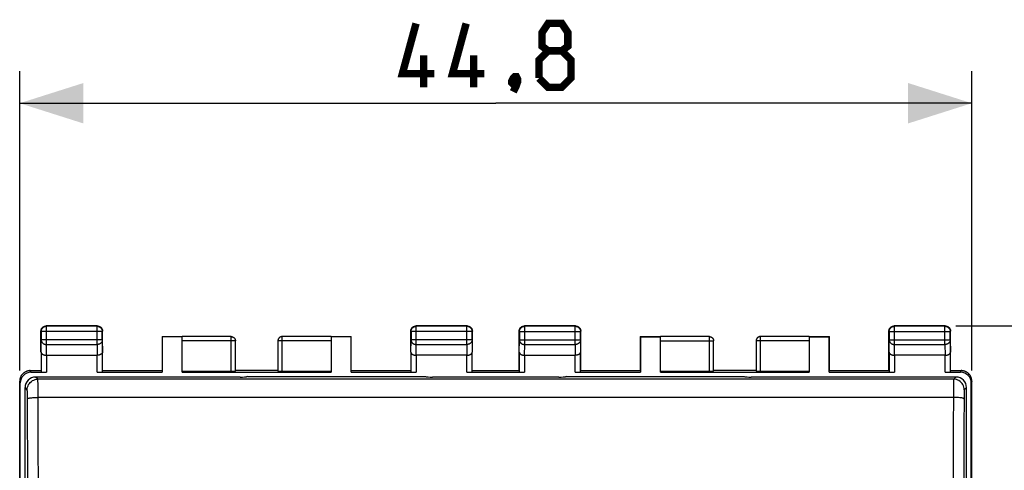
# Model space of a CAD drawing. Units: millimetres. Extents: x -71 to 82, y -24 to 49.
# Drawn here: x -22 to 24, y 18 to 39 of the extents above; entities that cross this region are included whole.
import ezdxf

# ---------------------------------------------------------------- set-up
doc = ezdxf.new("R2010")
doc.units = ezdxf.units.MM
doc.header["$LTSCALE"] = 30.734
doc.layers.get('0').update_dxf_attribs({"linetype": 'CONTINUOUS'})
doc.layers.add('DRAFT', color=7, linetype='CONTINUOUS')
doc.layers.add('RACCORDO', color=7, linetype='CONTINUOUS')
doc.styles.get("Standard").update_dxf_attribs({"font": 'txt', "width": 0.8})
doc.dimstyles.new('DIMSTYLE_1', dxfattribs={"dimtxt": 3, "dimasz": 3, "dimexe": 1.5, "dimexo": 0.5, "dimgap": 0.75, "dimtad": 1, "dimtxsty": 'STANDARD', "dimblk": '_FILLED', "dimblk1": '_FILLED', "dimblk2": '_FILLED', "dimcen": 0.09, "dimazin": 2, "dimtfac": 1, "dimtofl": 0, "dimtmove": 0, "dimatfit": 3, "dimldrblk": '_FILLED', "dimfxl": 1, "dimtolj": 1, "dimarcsym": 0})

# ---------------------------------------------------------------- blocks, each defined once
blk = doc.blocks.new('_FILLED')
at = {"color": 0, "linetype": 'BYBLOCK'}
blk.add_solid([(0, 0), (-1, 0.317), (-1, -0.317)], dxfattribs=at)
blk = doc.blocks.new('*D2')
at = {"color": 7, "linetype": 'CONTINUOUS'}
for p, q in [((-22.4, 22.4), (-22.4, 36.468)), ((22.4, 22.4), (22.4, 36.468)), ((-22.4, 34.968), (0, 34.968)), ((22.4, 34.968), (0, 34.968))]:
    blk.add_line(p, q, dxfattribs=at)
at = {"color": 7, "linetype": 'CONTINUOUS', "xscale": 3, "yscale": 3, "zscale": 3, "rotation": 180}
blk.add_blockref('_FILLED', (-22.4, 34.968), dxfattribs=at)
at = {"color": 7, "linetype": 'CONTINUOUS', "xscale": 3, "yscale": 3, "zscale": 3}
blk.add_blockref('_FILLED', (22.4, 34.968), dxfattribs=at)
at = {"color": 7, "linetype": 'CONTINUOUS', "insert": (0, 38.718), "char_height": 3, "width": 13.17857, "attachment_point": 2, "line_spacing_factor": 0.9}
blk.add_mtext('{\\ftxt;\\W0.0001;\\H0.0001;\\~}{\\ftxt;\\W2.9285714286;\\H3.0; }{\\ftxt;\\W0.0001;\\H0.0001;\\~}', dxfattribs=at)
blk = doc.blocks.new('*D3')
at = {"color": 7, "linetype": 'CONTINUOUS'}
for p, q in [((21.65, 24.5), (34.297, 24.5)), ((32.797, 24.5), (32.797, 0)), ((32.797, -24.5), (32.797, 0)), ((21.65, -24.5), (34.297, -24.5))]:
    blk.add_line(p, q, dxfattribs=at)
at = {"color": 7, "linetype": 'CONTINUOUS', "xscale": 3, "yscale": 3, "zscale": 3}
for p, rotation in [((32.797, 24.5), 90), ((32.797, -24.5), 270)]:
    blk.add_blockref('_FILLED', p, dxfattribs=dict(at, rotation=rotation))
at = {"color": 7, "linetype": 'CONTINUOUS', "insert": (29.047, 0), "char_height": 3, "width": 7.07143, "attachment_point": 2, "rotation": 90, "line_spacing_factor": 0.9}
blk.add_mtext('{\\ftxt;\\W0.0001;\\H0.0001;\\~}{\\ftxt;\\W1.5714285714;\\H3.0; }{\\ftxt;\\W0.0001;\\H0.0001;\\~}', dxfattribs=at)

msp = doc.modelspace()

# ---------------------------------------------------------------- linework, layer by layer
at = {"color": 7, "linetype": 'CONTINUOUS'}
for p, q in [((-21.4, 23.267), (-21.4, 24.25)), ((-21.388, 24.238), (-21.388, 23.844)), ((-18.75, 24.5), (-21.15, 24.5)), ((-18.762, 24.488), (-21.138, 24.488)), ((-18.512, 23.844), (-18.512, 24.238)), ((-18.5, 23.267), (-18.5, 24.25)), ((-4, 23.267), (-4, 24.25)), ((-3.988, 24.238), (-3.988, 23.844)), ((-1.35, 24.5), (-3.75, 24.5)), ((-1.362, 24.488), (-3.738, 24.488)), ((-1.112, 23.844), (-1.112, 24.238)), ((-1.1, 23.267), (-1.1, 24.25)), ((1.1, 22.4), (1.1, 24.25)), ((1.113, 24.237), (1.113, 23.844)), ((3.75, 24.5), (1.35, 24.5)), ((3.737, 24.487), (1.363, 24.487)), ((3.987, 23.844), (3.987, 24.237)), ((4, 22.4), (4, 24.25)), ((18.5, 22.4), (18.5, 24.25)), ((18.513, 24.237), (18.513, 23.844)), ((21.15, 24.5), (18.75, 24.5)), ((21.137, 24.487), (18.763, 24.487)), ((21.387, 23.844), (21.387, 24.237)), ((21.4, 22.4), (21.4, 24.25)), ((-15.7, 24), (-15.7, 22.4)), ((-15.7, 24), (-14.75, 24)), ((-15.692, 23.992), (-15.692, 22.321)), ((-14.75, 23.992), (-15.692, 23.992)), ((-12.45, 23.998), (-14.75, 23.998)), ((-14.75, 22.321), (-14.75, 23.992)), ((-12.25, 22.384), (-12.25, 23.798)), ((-10.25, 23.809), (-10.25, 23.798)), ((-10.25, 23.798), (-10.25, 22.384)), ((-7.75, 23.998), (-10.05, 23.998)), ((-7.75, 24), (-6.8, 24)), ((-7.75, 23.992), (-7.75, 22.321)), ((-6.808, 23.992), (-7.75, 23.992)), ((-6.808, 22.321), (-6.808, 23.992)), ((-6.8, 22.4), (-6.8, 24)), ((6.8, 24), (6.8, 22.4)), ((6.8, 24), (7.75, 24)), ((6.8, 24), (6.809, 23.991)), ((6.809, 23.991), (6.809, 22.321)), ((6.809, 23.991), (7.75, 23.991)), ((10.05, 23.998), (7.75, 23.998)), ((7.75, 22.321), (7.75, 23.991)), ((10.25, 22.384), (10.25, 23.798)), ((12.25, 23.809), (12.25, 23.798)), ((12.25, 23.798), (12.25, 22.384)), ((14.75, 23.998), (12.45, 23.998)), ((14.75, 24), (15.7, 24)), ((14.75, 23.991), (14.75, 22.321)), ((14.75, 23.991), (15.691, 23.991)), ((15.691, 23.991), (15.7, 24)), ((15.691, 22.321), (15.691, 23.991)), ((15.7, 22.4), (15.7, 24)), ((-21.393, 23.267), (-21.393, 22.334)), ((-18.507, 22.334), (-18.507, 23.267)), ((-3.993, 23.267), (-3.993, 22.334)), ((-1.107, 22.334), (-1.107, 23.267)), ((1.107, 23.267), (1.107, 22.334)), ((3.993, 22.334), (3.993, 23.267)), ((18.507, 23.267), (18.507, 22.334)), ((21.393, 22.334), (21.393, 23.267)), ((-21.143, 23.123), (-18.757, 23.123)), ((-1.357, 23.123), (-3.743, 23.123)), ((1.357, 23.123), (3.743, 23.123)), ((21.143, 23.123), (18.757, 23.123)), ((-21.9, 22.4), (-21.4, 22.4)), ((-21.873, 22.321), (-21.143, 22.321)), ((-18.757, 22.321), (-15.692, 22.321)), ((-18.5, 22.4), (-15.7, 22.4)), ((-14.75, 22.374), (-12.45, 22.374)), ((-14.75, 22.321), (-7.75, 22.321)), ((-10.25, 22.4), (-12.25, 22.4)), ((-10.05, 22.374), (-7.75, 22.374)), ((-6.808, 22.321), (-3.743, 22.321)), ((-6.8, 22.4), (-4, 22.4)), ((-1.357, 22.321), (1.357, 22.321)), ((-1.1, 22.4), (1.1, 22.4)), ((3.743, 22.321), (6.809, 22.321)), ((4, 22.4), (6.8, 22.4)), ((7.75, 22.374), (10.05, 22.374)), ((7.75, 22.321), (14.75, 22.321)), ((12.25, 22.4), (10.25, 22.4)), ((12.45, 22.374), (14.75, 22.374)), ((15.691, 22.321), (18.757, 22.321)), ((15.7, 22.4), (18.5, 22.4)), ((21.143, 22.321), (21.873, 22.321)), ((21.4, 22.4), (21.9, 22.4)), ((-22.4, -21.9), (-22.4, 21.9)), ((-22.373, 16.6), (-22.373, 21.821)), ((22.373, 16.6), (22.373, 21.821)), ((22.4, -21.9), (22.4, 21.9)), ((-22.15, -21.6), (-22.15, 21.6)), ((22.15, -21.6), (22.15, 21.6))]:
    msp.add_line(p, q, dxfattribs=at)
at = {"color": 250, "linetype": 'CONTINUOUS'}
for p, q in [((-21.388, 24.238), (-21.4, 24.25)), ((-18.512, 24.238), (-21.388, 24.238)), ((-21.138, 24.488), (-21.15, 24.5)), ((-21.138, 23.628), (-21.138, 24.488)), ((-18.762, 24.488), (-18.75, 24.5)), ((-18.762, 23.628), (-18.762, 24.488)), ((-18.512, 24.238), (-18.5, 24.25)), ((-3.988, 24.238), (-4, 24.25)), ((-1.112, 24.238), (-3.988, 24.238)), ((-3.738, 24.488), (-3.75, 24.5)), ((-3.738, 23.628), (-3.738, 24.488)), ((-1.362, 24.488), (-1.35, 24.5)), ((-1.362, 23.628), (-1.362, 24.488)), ((-1.112, 24.238), (-1.1, 24.25)), ((-1.112, 24.24), (-1.112, 24.238)), ((1.113, 24.237), (1.1, 24.25)), ((1.113, 24.237), (3.987, 24.237)), ((1.363, 24.487), (1.35, 24.5)), ((1.363, 23.628), (1.363, 24.487)), ((3.737, 24.487), (3.75, 24.5)), ((3.737, 23.628), (3.737, 24.487)), ((3.987, 24.237), (4, 24.25)), ((3.987, 24.238), (3.987, 24.237)), ((18.513, 24.237), (18.5, 24.25)), ((18.513, 24.237), (21.387, 24.237)), ((18.763, 24.487), (18.75, 24.5)), ((18.763, 23.628), (18.763, 24.487)), ((21.137, 24.487), (21.15, 24.5)), ((21.137, 23.628), (21.137, 24.487)), ((21.387, 24.237), (21.4, 24.25)), ((-21.393, 23.267), (-21.388, 23.844)), ((-18.512, 23.844), (-21.388, 23.844)), ((-18.512, 23.844), (-18.507, 23.267)), ((-12.25, 23.798), (-14.75, 23.798)), ((-12.45, 22.374), (-12.45, 23.998)), ((-7.75, 23.798), (-10.25, 23.798)), ((-10.05, 22.374), (-10.05, 23.998)), ((-3.993, 23.267), (-3.988, 23.844)), ((-1.112, 23.844), (-3.988, 23.844)), ((-1.112, 23.844), (-1.107, 23.267)), ((1.107, 23.267), (1.113, 23.844)), ((1.113, 23.844), (3.987, 23.844)), ((3.987, 23.844), (3.993, 23.267)), ((7.75, 23.798), (10.25, 23.798)), ((10.05, 22.374), (10.05, 23.998)), ((10.25, 23.8), (10.25, 23.798)), ((14.75, 23.798), (12.25, 23.798)), ((12.45, 22.374), (12.45, 23.998)), ((18.507, 23.267), (18.513, 23.844)), ((18.513, 23.844), (21.387, 23.844)), ((21.387, 23.844), (21.393, 23.267)), ((-21.143, 23.123), (-21.138, 23.628)), ((-21.138, 23.628), (-18.762, 23.628)), ((-18.762, 23.628), (-18.757, 23.123)), ((-3.743, 23.123), (-3.738, 23.628)), ((-3.738, 23.628), (-1.362, 23.628)), ((-1.362, 23.628), (-1.357, 23.123)), ((1.358, 23.123), (1.363, 23.628)), ((1.363, 23.628), (3.737, 23.628)), ((3.737, 23.628), (3.742, 23.123)), ((18.758, 23.123), (18.763, 23.628)), ((18.763, 23.628), (21.137, 23.628)), ((21.137, 23.628), (21.142, 23.123)), ((-21.143, 23.123), (-21.143, 22.321)), ((-18.757, 22.321), (-18.757, 23.123)), ((-3.743, 23.123), (-3.743, 22.321)), ((-1.357, 22.321), (-1.357, 23.123)), ((1.357, 23.123), (1.357, 22.321)), ((3.743, 22.321), (3.743, 23.123)), ((18.757, 23.123), (18.757, 22.321)), ((21.143, 22.321), (21.143, 23.123)), ((-21.873, 22.321), (-21.9, 22.4)), ((21.9, 22.4), (21.873, 22.321)), ((-22.373, 21.821), (-22.399, 21.9)), ((-21.546, 21.996), (-21.65, 22.1)), ((21.65, 22.1), (21.546, 21.996)), ((22.399, 21.9), (22.373, 21.821)), ((-22.046, 21.496), (-22.15, 21.6)), ((22.15, 21.6), (22.046, 21.496))]:
    msp.add_line(p, q, dxfattribs=at)
at = {"color": 7, "linetype": 'CONTINUOUS', "const_width": 0.35}
for points in [[(-2.893, 36.361), (-4.393, 36.361), (-3.75, 38.718)], [(-0.536, 36.361), (-2.036, 36.361), (-1.393, 38.718)], [(2.464, 37.432), (2.179, 37.647), (2.179, 38.29), (2.464, 38.718), (3.107, 38.718), (3.393, 38.29), (3.393, 37.647), (3.107, 37.432), (3.536, 37.004), (3.536, 36.147), (3.107, 35.718), (2.464, 35.718), (2.036, 36.147)], [(2.036, 36.147), (2.036, 37.004), (2.464, 37.432), (3.107, 37.432)], [(-3.393, 35.718), (-3.393, 37.218)], [(-1.036, 35.718), (-1.036, 37.218)], [(0.964, 36.218), (1.036, 36.075), (1.036, 36.004), (0.893, 35.861), (0.821, 35.861), (0.75, 35.932), (0.75, 36.004), (0.821, 36.147), (0.893, 36.218), (0.964, 36.218)], [(1.036, 36.004), (0.964, 35.79), (0.821, 35.504)]]:
    msp.add_lwpolyline(points, dxfattribs=at)
at = {"color": 7, "linetype": 'CONTINUOUS'}
for points in [[(-21.4, 24.25), (-21.4, 24.262), (-21.399, 24.274), (-21.397, 24.286), (-21.395, 24.297), (-21.393, 24.309)], [(-21.393, 24.309), (-21.39, 24.32), (-21.386, 24.332), (-21.382, 24.343), (-21.377, 24.354), (-21.372, 24.365), (-21.367, 24.375), (-21.36, 24.385), (-21.354, 24.395), (-21.347, 24.405)], [(-21.388, 24.238), (-21.388, 24.25), (-21.387, 24.262), (-21.386, 24.274), (-21.384, 24.286), (-21.381, 24.297), (-21.378, 24.309), (-21.374, 24.32), (-21.37, 24.331), (-21.366, 24.342), (-21.36, 24.353), (-21.355, 24.363), (-21.349, 24.373), (-21.342, 24.383), (-21.335, 24.393), (-21.327, 24.402), (-21.319, 24.411), (-21.311, 24.419), (-21.302, 24.427), (-21.293, 24.435), (-21.283, 24.442), (-21.273, 24.449), (-21.263, 24.455), (-21.253, 24.46), (-21.242, 24.466), (-21.231, 24.47), (-21.22, 24.474), (-21.209, 24.478), (-21.197, 24.481), (-21.185, 24.484), (-21.174, 24.486), (-21.164, 24.487)], [(-21.347, 24.405), (-21.339, 24.414), (-21.331, 24.423)], [(-21.331, 24.423), (-21.323, 24.431), (-21.314, 24.439), (-21.305, 24.447), (-21.295, 24.454), (-21.285, 24.46), (-21.275, 24.467), (-21.265, 24.472), (-21.254, 24.477), (-21.243, 24.482), (-21.232, 24.486), (-21.22, 24.49), (-21.209, 24.493), (-21.197, 24.495), (-21.186, 24.497), (-21.174, 24.499), (-21.162, 24.5), (-21.15, 24.5)], [(-18.762, 24.488), (-18.75, 24.488), (-18.738, 24.487), (-18.726, 24.486), (-18.714, 24.484), (-18.703, 24.481), (-18.691, 24.478), (-18.68, 24.474), (-18.669, 24.47), (-18.658, 24.466), (-18.647, 24.46), (-18.637, 24.455), (-18.627, 24.449), (-18.617, 24.442), (-18.607, 24.435), (-18.598, 24.427), (-18.589, 24.419), (-18.581, 24.411), (-18.573, 24.402), (-18.565, 24.393), (-18.558, 24.383), (-18.551, 24.373), (-18.545, 24.363), (-18.54, 24.353), (-18.534, 24.342), (-18.53, 24.331), (-18.526, 24.32), (-18.522, 24.309), (-18.519, 24.297), (-18.516, 24.286), (-18.514, 24.274), (-18.513, 24.262), (-18.512, 24.25), (-18.512, 24.238)], [(-18.75, 24.5), (-18.738, 24.5), (-18.726, 24.499), (-18.714, 24.497), (-18.703, 24.495), (-18.691, 24.493)], [(-18.691, 24.493), (-18.68, 24.49), (-18.668, 24.486), (-18.657, 24.482), (-18.646, 24.477), (-18.635, 24.472), (-18.625, 24.467), (-18.615, 24.46), (-18.605, 24.454), (-18.595, 24.447)], [(-18.595, 24.447), (-18.586, 24.439), (-18.577, 24.431), (-18.569, 24.423), (-18.561, 24.414), (-18.553, 24.405)], [(-18.553, 24.405), (-18.546, 24.395), (-18.54, 24.385), (-18.533, 24.375), (-18.528, 24.365), (-18.523, 24.354), (-18.518, 24.343), (-18.514, 24.332), (-18.51, 24.32), (-18.507, 24.309), (-18.505, 24.297), (-18.503, 24.286), (-18.501, 24.274), (-18.5, 24.262), (-18.5, 24.25)], [(-4, 24.25), (-4, 24.262), (-3.999, 24.274), (-3.997, 24.286), (-3.995, 24.297), (-3.993, 24.309)], [(-3.993, 24.309), (-3.99, 24.32), (-3.986, 24.332), (-3.982, 24.343), (-3.977, 24.354), (-3.972, 24.365), (-3.967, 24.375), (-3.96, 24.385), (-3.954, 24.395), (-3.947, 24.405)], [(-3.988, 24.238), (-3.988, 24.25), (-3.987, 24.262), (-3.986, 24.274), (-3.984, 24.286), (-3.981, 24.297), (-3.978, 24.309), (-3.974, 24.32), (-3.97, 24.331), (-3.966, 24.342), (-3.96, 24.353), (-3.955, 24.363), (-3.949, 24.373), (-3.942, 24.383), (-3.935, 24.393), (-3.927, 24.402), (-3.919, 24.411), (-3.911, 24.419), (-3.902, 24.427), (-3.893, 24.435), (-3.883, 24.442), (-3.873, 24.449), (-3.863, 24.455), (-3.853, 24.46), (-3.842, 24.466), (-3.831, 24.47), (-3.82, 24.474), (-3.809, 24.478), (-3.797, 24.481), (-3.785, 24.484), (-3.774, 24.486), (-3.764, 24.487)], [(-3.947, 24.405), (-3.939, 24.414), (-3.931, 24.423)], [(-3.931, 24.423), (-3.923, 24.431), (-3.914, 24.439), (-3.905, 24.447), (-3.895, 24.454), (-3.885, 24.46), (-3.875, 24.467), (-3.865, 24.472), (-3.854, 24.477), (-3.843, 24.482), (-3.832, 24.486), (-3.82, 24.49), (-3.809, 24.493), (-3.797, 24.495), (-3.786, 24.497), (-3.774, 24.499), (-3.762, 24.5), (-3.75, 24.5)], [(-1.35, 24.5), (-1.338, 24.5), (-1.326, 24.499), (-1.314, 24.497), (-1.303, 24.495), (-1.291, 24.493)], [(-1.336, 24.487), (-1.326, 24.486), (-1.315, 24.484), (-1.303, 24.481), (-1.291, 24.478)], [(-1.291, 24.493), (-1.28, 24.49), (-1.268, 24.486), (-1.257, 24.482), (-1.246, 24.477), (-1.235, 24.472), (-1.225, 24.467), (-1.215, 24.46), (-1.205, 24.454), (-1.195, 24.447), (-1.186, 24.439), (-1.177, 24.431), (-1.169, 24.423)], [(-1.291, 24.478), (-1.28, 24.474), (-1.269, 24.47), (-1.258, 24.466), (-1.247, 24.46), (-1.237, 24.455), (-1.227, 24.449), (-1.217, 24.442), (-1.207, 24.435), (-1.198, 24.427), (-1.189, 24.419), (-1.181, 24.411), (-1.173, 24.402), (-1.165, 24.393), (-1.158, 24.383), (-1.151, 24.373), (-1.145, 24.363), (-1.14, 24.353), (-1.134, 24.342), (-1.13, 24.331), (-1.126, 24.32), (-1.122, 24.309), (-1.119, 24.297), (-1.116, 24.286), (-1.114, 24.274), (-1.113, 24.262), (-1.112, 24.25), (-1.112, 24.24)], [(-1.169, 24.423), (-1.161, 24.414), (-1.153, 24.405)], [(-1.153, 24.405), (-1.146, 24.395), (-1.14, 24.385), (-1.133, 24.375), (-1.128, 24.365), (-1.123, 24.354), (-1.118, 24.343), (-1.114, 24.332), (-1.11, 24.32), (-1.107, 24.309), (-1.105, 24.297), (-1.103, 24.286), (-1.101, 24.274), (-1.1, 24.262), (-1.1, 24.25)], [(1.1, 24.25), (1.1, 24.262), (1.101, 24.274), (1.103, 24.286), (1.105, 24.297)], [(1.105, 24.297), (1.107, 24.309), (1.11, 24.32), (1.114, 24.332), (1.118, 24.343), (1.123, 24.354), (1.128, 24.365), (1.133, 24.375), (1.14, 24.385), (1.146, 24.395), (1.153, 24.405)], [(1.113, 24.237), (1.113, 24.249), (1.114, 24.261), (1.116, 24.272), (1.118, 24.284), (1.12, 24.296), (1.123, 24.307), (1.127, 24.319), (1.131, 24.33), (1.136, 24.341), (1.141, 24.351), (1.147, 24.362), (1.153, 24.372), (1.159, 24.382), (1.167, 24.391), (1.174, 24.401), (1.182, 24.409), (1.191, 24.418), (1.199, 24.426), (1.209, 24.433), (1.218, 24.441), (1.228, 24.447), (1.238, 24.453), (1.249, 24.459), (1.259, 24.464), (1.27, 24.469), (1.281, 24.473), (1.293, 24.477), (1.304, 24.48), (1.316, 24.482), (1.328, 24.484), (1.336, 24.485)], [(1.153, 24.405), (1.161, 24.414), (1.169, 24.423)], [(1.169, 24.423), (1.177, 24.431), (1.186, 24.439), (1.195, 24.447), (1.205, 24.454), (1.215, 24.46), (1.225, 24.467), (1.235, 24.472), (1.246, 24.477), (1.257, 24.482), (1.268, 24.486), (1.28, 24.49), (1.291, 24.493), (1.303, 24.495), (1.314, 24.497), (1.326, 24.499), (1.338, 24.5), (1.35, 24.5)], [(3.75, 24.5), (3.762, 24.5), (3.774, 24.499), (3.786, 24.497), (3.797, 24.495)], [(3.764, 24.485), (3.772, 24.484), (3.784, 24.482), (3.796, 24.48), (3.807, 24.477)], [(3.797, 24.495), (3.809, 24.493), (3.82, 24.49), (3.832, 24.486), (3.843, 24.482), (3.854, 24.477), (3.865, 24.472), (3.875, 24.467), (3.885, 24.46), (3.895, 24.454), (3.905, 24.447), (3.914, 24.439), (3.923, 24.431), (3.931, 24.423)], [(3.807, 24.477), (3.819, 24.473), (3.83, 24.469), (3.841, 24.464), (3.851, 24.459), (3.862, 24.453), (3.872, 24.447), (3.882, 24.441), (3.891, 24.433), (3.901, 24.426), (3.909, 24.418), (3.918, 24.409), (3.926, 24.401), (3.933, 24.391), (3.941, 24.382), (3.947, 24.372), (3.953, 24.362), (3.959, 24.351), (3.964, 24.341), (3.969, 24.33), (3.973, 24.319), (3.977, 24.307), (3.98, 24.296), (3.982, 24.284), (3.984, 24.272), (3.986, 24.261), (3.987, 24.249), (3.987, 24.238)], [(3.931, 24.423), (3.939, 24.414), (3.947, 24.405)], [(3.947, 24.405), (3.954, 24.395), (3.96, 24.385), (3.967, 24.375), (3.972, 24.365), (3.977, 24.354), (3.982, 24.343), (3.986, 24.332), (3.99, 24.32), (3.993, 24.309), (3.995, 24.297), (3.997, 24.286), (3.999, 24.274), (4, 24.262), (4, 24.25)], [(18.5, 24.25), (18.5, 24.262), (18.501, 24.274), (18.503, 24.286), (18.505, 24.297)], [(18.505, 24.297), (18.507, 24.309), (18.51, 24.32), (18.514, 24.332), (18.518, 24.343), (18.523, 24.354), (18.528, 24.365), (18.533, 24.375), (18.54, 24.385), (18.546, 24.395), (18.553, 24.405)], [(18.513, 24.237), (18.513, 24.249), (18.514, 24.261), (18.516, 24.272), (18.518, 24.284), (18.52, 24.296), (18.523, 24.307), (18.527, 24.319), (18.531, 24.33), (18.536, 24.341), (18.541, 24.351), (18.547, 24.362), (18.553, 24.372), (18.559, 24.382), (18.567, 24.391), (18.574, 24.401), (18.582, 24.409), (18.591, 24.418), (18.599, 24.426), (18.609, 24.433), (18.618, 24.441), (18.628, 24.447), (18.638, 24.453), (18.649, 24.459), (18.659, 24.464), (18.67, 24.469), (18.681, 24.473), (18.693, 24.477), (18.704, 24.48), (18.716, 24.482), (18.728, 24.484), (18.739, 24.486), (18.751, 24.487), (18.763, 24.487)], [(18.553, 24.405), (18.561, 24.414), (18.569, 24.423), (18.577, 24.431), (18.586, 24.439), (18.595, 24.447)], [(18.595, 24.447), (18.605, 24.454), (18.615, 24.46), (18.625, 24.467), (18.635, 24.472), (18.646, 24.477), (18.657, 24.482), (18.668, 24.486), (18.68, 24.49), (18.691, 24.493), (18.703, 24.495), (18.714, 24.497), (18.726, 24.499), (18.738, 24.5), (18.75, 24.5)], [(21.137, 24.487), (21.149, 24.487), (21.161, 24.486), (21.172, 24.484), (21.184, 24.482), (21.196, 24.48), (21.207, 24.477), (21.219, 24.473), (21.23, 24.469), (21.241, 24.464), (21.251, 24.459), (21.262, 24.453), (21.272, 24.447), (21.282, 24.441), (21.291, 24.433), (21.301, 24.426), (21.309, 24.418), (21.318, 24.409), (21.326, 24.401), (21.333, 24.391), (21.341, 24.382), (21.347, 24.372), (21.353, 24.362), (21.359, 24.351), (21.364, 24.341), (21.369, 24.33), (21.373, 24.319), (21.377, 24.307), (21.38, 24.296), (21.382, 24.284), (21.384, 24.272), (21.386, 24.261), (21.387, 24.249), (21.387, 24.237)], [(21.15, 24.5), (21.162, 24.5), (21.174, 24.499), (21.186, 24.497), (21.197, 24.495)], [(21.197, 24.495), (21.209, 24.493), (21.22, 24.49), (21.232, 24.486), (21.243, 24.482), (21.254, 24.477), (21.265, 24.472), (21.275, 24.467), (21.285, 24.46), (21.295, 24.454), (21.305, 24.447)], [(21.305, 24.447), (21.314, 24.439), (21.323, 24.431), (21.331, 24.423), (21.339, 24.414), (21.347, 24.405)], [(21.347, 24.405), (21.354, 24.395), (21.36, 24.385), (21.367, 24.375), (21.372, 24.365), (21.377, 24.354), (21.382, 24.343), (21.386, 24.332), (21.39, 24.32), (21.393, 24.309), (21.395, 24.297), (21.397, 24.286), (21.399, 24.274), (21.4, 24.262), (21.4, 24.25)], [(-12.45, 24), (-12.441, 24), (-12.433, 23.999), (-12.424, 23.998), (-12.415, 23.997), (-12.407, 23.995), (-12.398, 23.993), (-12.39, 23.991), (-12.382, 23.988), (-12.373, 23.985), (-12.365, 23.981), (-12.358, 23.977), (-12.35, 23.973), (-12.343, 23.969), (-12.335, 23.964), (-12.328, 23.959), (-12.321, 23.953), (-12.315, 23.947), (-12.309, 23.941), (-12.303, 23.935), (-12.297, 23.929), (-12.291, 23.922), (-12.286, 23.915), (-12.281, 23.907), (-12.277, 23.9), (-12.273, 23.892), (-12.269, 23.885), (-12.265, 23.877), (-12.262, 23.868), (-12.259, 23.86), (-12.257, 23.852), (-12.255, 23.843), (-12.253, 23.835), (-12.252, 23.826), (-12.251, 23.817), (-12.25, 23.809), (-12.25, 23.798)], [(-12.45, 23.998), (-12.44, 23.998), (-12.431, 23.998), (-12.422, 23.996), (-12.412, 23.995), (-12.403, 23.993), (-12.394, 23.99), (-12.385, 23.987), (-12.376, 23.984), (-12.367, 23.98), (-12.358, 23.976), (-12.35, 23.972), (-12.342, 23.967), (-12.334, 23.961), (-12.326, 23.956), (-12.319, 23.95), (-12.312, 23.943), (-12.305, 23.936), (-12.299, 23.929), (-12.293, 23.922), (-12.287, 23.914), (-12.282, 23.907), (-12.277, 23.898), (-12.272, 23.89), (-12.268, 23.881), (-12.264, 23.873), (-12.261, 23.864), (-12.258, 23.855), (-12.256, 23.846), (-12.254, 23.836), (-12.252, 23.827), (-12.251, 23.817), (-12.25, 23.808)], [(-10.05, 24), (-10.059, 24), (-10.067, 23.999), (-10.076, 23.998), (-10.085, 23.997), (-10.093, 23.995), (-10.102, 23.993), (-10.11, 23.991), (-10.118, 23.988), (-10.127, 23.985), (-10.135, 23.981), (-10.142, 23.977), (-10.15, 23.973), (-10.157, 23.969), (-10.165, 23.964), (-10.172, 23.959), (-10.179, 23.953), (-10.185, 23.947), (-10.191, 23.941), (-10.197, 23.935), (-10.203, 23.929), (-10.209, 23.922), (-10.214, 23.915), (-10.219, 23.907), (-10.223, 23.9), (-10.227, 23.892), (-10.231, 23.885), (-10.235, 23.877), (-10.238, 23.868), (-10.241, 23.86), (-10.243, 23.852), (-10.245, 23.843), (-10.247, 23.835), (-10.248, 23.826), (-10.249, 23.817), (-10.25, 23.809)], [(-10.05, 23.998), (-10.06, 23.998), (-10.069, 23.998), (-10.078, 23.996), (-10.088, 23.995), (-10.097, 23.993), (-10.106, 23.99), (-10.115, 23.987), (-10.124, 23.984), (-10.133, 23.98), (-10.142, 23.976), (-10.15, 23.972), (-10.158, 23.967), (-10.166, 23.961), (-10.174, 23.956), (-10.181, 23.95), (-10.188, 23.943), (-10.195, 23.936), (-10.201, 23.929), (-10.207, 23.922), (-10.213, 23.914), (-10.218, 23.907), (-10.223, 23.898), (-10.228, 23.89), (-10.232, 23.881), (-10.236, 23.873), (-10.239, 23.864), (-10.242, 23.855), (-10.244, 23.846), (-10.246, 23.836), (-10.248, 23.827), (-10.249, 23.817), (-10.25, 23.808)], [(10.05, 24), (10.059, 24), (10.067, 23.999), (10.076, 23.998), (10.085, 23.997), (10.093, 23.995), (10.102, 23.993), (10.11, 23.991), (10.118, 23.988), (10.127, 23.985), (10.135, 23.981), (10.142, 23.977), (10.15, 23.973), (10.157, 23.969), (10.165, 23.964), (10.172, 23.959), (10.179, 23.953), (10.185, 23.947), (10.191, 23.941), (10.197, 23.935), (10.203, 23.929), (10.209, 23.922), (10.214, 23.915), (10.219, 23.907), (10.223, 23.9), (10.227, 23.892), (10.231, 23.885), (10.235, 23.877), (10.238, 23.868), (10.241, 23.86), (10.243, 23.852), (10.245, 23.843), (10.247, 23.835), (10.248, 23.826), (10.249, 23.817), (10.25, 23.809), (10.25, 23.8)], [(12.45, 24), (12.441, 24), (12.433, 23.999), (12.424, 23.998), (12.415, 23.997), (12.407, 23.995), (12.398, 23.993), (12.39, 23.991), (12.382, 23.988), (12.373, 23.985), (12.365, 23.981), (12.358, 23.977), (12.35, 23.973), (12.343, 23.969), (12.335, 23.964), (12.328, 23.959), (12.321, 23.953), (12.315, 23.947), (12.309, 23.941), (12.303, 23.935), (12.297, 23.929), (12.291, 23.922), (12.286, 23.915), (12.281, 23.907), (12.277, 23.9), (12.273, 23.892), (12.269, 23.885), (12.265, 23.877), (12.262, 23.868), (12.259, 23.86), (12.257, 23.852), (12.255, 23.843), (12.253, 23.835), (12.252, 23.826), (12.251, 23.817), (12.25, 23.809)], [(12.45, 23.998), (12.44, 23.998), (12.431, 23.997), (12.422, 23.996), (12.412, 23.995), (12.403, 23.993), (12.394, 23.99), (12.385, 23.987), (12.376, 23.984), (12.367, 23.98), (12.358, 23.976), (12.35, 23.971), (12.342, 23.966), (12.334, 23.961), (12.326, 23.955), (12.319, 23.949), (12.312, 23.943), (12.305, 23.936), (12.299, 23.929), (12.293, 23.922), (12.287, 23.914), (12.282, 23.906), (12.277, 23.898), (12.272, 23.89), (12.268, 23.881), (12.264, 23.873), (12.261, 23.864), (12.258, 23.855), (12.256, 23.845), (12.254, 23.836), (12.252, 23.827), (12.251, 23.817), (12.25, 23.808)], [(-21.393, 23.267), (-21.393, 23.262), (-21.393, 23.256), (-21.392, 23.251), (-21.391, 23.246), (-21.389, 23.24), (-21.387, 23.235), (-21.385, 23.23), (-21.382, 23.225), (-21.379, 23.219), (-21.376, 23.214), (-21.372, 23.209), (-21.368, 23.204), (-21.364, 23.199), (-21.359, 23.194), (-21.354, 23.19), (-21.348, 23.185), (-21.342, 23.18), (-21.336, 23.176), (-21.33, 23.171), (-21.323, 23.167), (-21.316, 23.163), (-21.308, 23.159), (-21.301, 23.155), (-21.293, 23.152), (-21.284, 23.148), (-21.276, 23.145), (-21.267, 23.142), (-21.258, 23.139), (-21.248, 23.136), (-21.239, 23.134), (-21.229, 23.132), (-21.219, 23.13), (-21.208, 23.128), (-21.198, 23.126), (-21.187, 23.125), (-21.176, 23.124), (-21.165, 23.123), (-21.154, 23.123), (-21.143, 23.123)], [(-18.507, 23.267), (-18.507, 23.262), (-18.507, 23.256), (-18.508, 23.251), (-18.509, 23.246), (-18.511, 23.24), (-18.513, 23.235), (-18.515, 23.23), (-18.518, 23.225), (-18.521, 23.219), (-18.524, 23.214), (-18.528, 23.209), (-18.532, 23.204), (-18.536, 23.199), (-18.541, 23.194), (-18.546, 23.19), (-18.552, 23.185), (-18.558, 23.18), (-18.564, 23.176), (-18.57, 23.171), (-18.577, 23.167), (-18.584, 23.163), (-18.592, 23.159), (-18.599, 23.155), (-18.607, 23.152), (-18.616, 23.148), (-18.624, 23.145), (-18.633, 23.142), (-18.642, 23.139), (-18.652, 23.136), (-18.661, 23.134), (-18.671, 23.132), (-18.681, 23.13), (-18.692, 23.128), (-18.702, 23.126), (-18.713, 23.125), (-18.724, 23.124), (-18.735, 23.123), (-18.746, 23.123), (-18.757, 23.123)], [(-3.993, 23.267), (-3.993, 23.262), (-3.993, 23.256), (-3.992, 23.251), (-3.991, 23.246), (-3.989, 23.24), (-3.987, 23.235), (-3.985, 23.23), (-3.982, 23.225), (-3.979, 23.219), (-3.976, 23.214), (-3.972, 23.209), (-3.968, 23.204), (-3.964, 23.199), (-3.959, 23.194), (-3.954, 23.19), (-3.948, 23.185), (-3.942, 23.18), (-3.936, 23.176), (-3.93, 23.171), (-3.923, 23.167), (-3.916, 23.163), (-3.908, 23.159), (-3.901, 23.155), (-3.893, 23.152), (-3.884, 23.148), (-3.876, 23.145), (-3.867, 23.142), (-3.858, 23.139), (-3.848, 23.136), (-3.839, 23.134), (-3.829, 23.132), (-3.819, 23.13), (-3.808, 23.128), (-3.798, 23.126), (-3.787, 23.125), (-3.776, 23.124), (-3.765, 23.123), (-3.754, 23.123), (-3.743, 23.123)], [(-1.357, 23.123), (-1.346, 23.123), (-1.335, 23.123), (-1.324, 23.124), (-1.313, 23.125), (-1.302, 23.126), (-1.292, 23.128), (-1.281, 23.13), (-1.271, 23.132), (-1.261, 23.134), (-1.252, 23.136), (-1.242, 23.139), (-1.233, 23.142), (-1.224, 23.145), (-1.216, 23.148), (-1.207, 23.152), (-1.199, 23.155), (-1.191, 23.159), (-1.184, 23.163), (-1.177, 23.167), (-1.17, 23.171), (-1.164, 23.176), (-1.158, 23.18), (-1.152, 23.185), (-1.146, 23.189), (-1.141, 23.194), (-1.136, 23.199), (-1.132, 23.204), (-1.128, 23.209), (-1.124, 23.214), (-1.121, 23.219), (-1.118, 23.225), (-1.115, 23.23), (-1.113, 23.235), (-1.111, 23.24), (-1.109, 23.246), (-1.108, 23.251), (-1.107, 23.256), (-1.107, 23.262), (-1.107, 23.267)], [(1.107, 23.267), (1.108, 23.262), (1.108, 23.256), (1.109, 23.251), (1.11, 23.246), (1.112, 23.24), (1.114, 23.235), (1.116, 23.23), (1.119, 23.225), (1.122, 23.219), (1.125, 23.214), (1.129, 23.209), (1.133, 23.204), (1.137, 23.199), (1.142, 23.194), (1.147, 23.19), (1.153, 23.185), (1.158, 23.18), (1.164, 23.176), (1.171, 23.171), (1.178, 23.167), (1.185, 23.163), (1.192, 23.159), (1.2, 23.155), (1.208, 23.152), (1.216, 23.148), (1.225, 23.145), (1.234, 23.142), (1.243, 23.139), (1.253, 23.136), (1.262, 23.134), (1.272, 23.132), (1.282, 23.13), (1.293, 23.128), (1.303, 23.126), (1.314, 23.125), (1.325, 23.124), (1.336, 23.123), (1.347, 23.123), (1.358, 23.123)], [(3.993, 23.267), (3.992, 23.262), (3.992, 23.256), (3.991, 23.251), (3.99, 23.246), (3.988, 23.24), (3.986, 23.235), (3.984, 23.23), (3.981, 23.225), (3.978, 23.219), (3.975, 23.214), (3.971, 23.209), (3.967, 23.204), (3.963, 23.199), (3.958, 23.194), (3.953, 23.19), (3.947, 23.185), (3.942, 23.18), (3.936, 23.176), (3.929, 23.171), (3.922, 23.167), (3.915, 23.163), (3.908, 23.159), (3.9, 23.155), (3.892, 23.152), (3.884, 23.148), (3.875, 23.145), (3.866, 23.142), (3.857, 23.139), (3.847, 23.136), (3.838, 23.134), (3.828, 23.132), (3.818, 23.13), (3.807, 23.128), (3.797, 23.126), (3.786, 23.125), (3.775, 23.124), (3.764, 23.123), (3.753, 23.123), (3.742, 23.123)], [(18.507, 23.267), (18.508, 23.262), (18.508, 23.256), (18.509, 23.251), (18.51, 23.246), (18.512, 23.24), (18.514, 23.235), (18.516, 23.23), (18.519, 23.225), (18.522, 23.219), (18.525, 23.214), (18.529, 23.209), (18.533, 23.204), (18.537, 23.199), (18.542, 23.194), (18.547, 23.19), (18.553, 23.185), (18.558, 23.18), (18.564, 23.176), (18.571, 23.171), (18.578, 23.167), (18.585, 23.163), (18.592, 23.159), (18.6, 23.155), (18.608, 23.152), (18.616, 23.148), (18.625, 23.145), (18.634, 23.142), (18.643, 23.139), (18.653, 23.136), (18.662, 23.134), (18.672, 23.132), (18.682, 23.13), (18.693, 23.128), (18.703, 23.126), (18.714, 23.125), (18.725, 23.124), (18.736, 23.123), (18.747, 23.123), (18.758, 23.123)], [(21.143, 23.123), (21.154, 23.123), (21.165, 23.123), (21.176, 23.124), (21.186, 23.125), (21.197, 23.126), (21.208, 23.128), (21.218, 23.13), (21.228, 23.132), (21.238, 23.134), (21.248, 23.136), (21.257, 23.139), (21.266, 23.142), (21.275, 23.145), (21.284, 23.148), (21.292, 23.152), (21.3, 23.155), (21.308, 23.159), (21.315, 23.163), (21.322, 23.167), (21.329, 23.171), (21.335, 23.176), (21.342, 23.18), (21.347, 23.185), (21.353, 23.19), (21.358, 23.194), (21.363, 23.199), (21.367, 23.204), (21.371, 23.209), (21.375, 23.214), (21.378, 23.219), (21.381, 23.225), (21.384, 23.23), (21.386, 23.235), (21.388, 23.24), (21.39, 23.246), (21.391, 23.251), (21.392, 23.256), (21.392, 23.262), (21.393, 23.267)], [(-21.9, 22.4), (-21.919, 22.4), (-21.938, 22.399), (-21.956, 22.397), (-21.975, 22.394), (-21.993, 22.391), (-22.012, 22.387), (-22.03, 22.383), (-22.048, 22.378), (-22.066, 22.372), (-22.083, 22.365), (-22.1, 22.358), (-22.117, 22.351), (-22.134, 22.342), (-22.15, 22.333), (-22.166, 22.323), (-22.182, 22.313), (-22.197, 22.302), (-22.212, 22.291), (-22.227, 22.279), (-22.241, 22.266), (-22.254, 22.254), (-22.267, 22.24), (-22.279, 22.226), (-22.291, 22.212), (-22.303, 22.197), (-22.314, 22.182), (-22.324, 22.166), (-22.334, 22.15), (-22.343, 22.133), (-22.351, 22.117), (-22.359, 22.1), (-22.366, 22.083), (-22.372, 22.065), (-22.378, 22.047), (-22.383, 22.029), (-22.388, 22.011), (-22.392, 21.993), (-22.395, 21.974), (-22.397, 21.956), (-22.399, 21.937), (-22.4, 21.919), (-22.4, 21.9)], [(22.4, 21.9), (22.4, 21.919), (22.399, 21.937), (22.397, 21.956), (22.395, 21.974), (22.392, 21.993), (22.388, 22.011), (22.383, 22.029), (22.378, 22.047), (22.372, 22.065), (22.366, 22.083), (22.359, 22.1), (22.351, 22.117), (22.343, 22.133), (22.334, 22.15), (22.324, 22.166), (22.314, 22.182), (22.303, 22.197), (22.291, 22.212), (22.279, 22.226), (22.267, 22.24), (22.254, 22.254), (22.241, 22.266), (22.227, 22.279), (22.212, 22.291), (22.197, 22.302), (22.182, 22.313), (22.166, 22.323), (22.15, 22.333), (22.134, 22.342), (22.117, 22.351), (22.1, 22.358), (22.083, 22.365), (22.066, 22.372), (22.048, 22.378), (22.03, 22.383), (22.012, 22.387), (21.993, 22.391), (21.975, 22.394), (21.956, 22.397), (21.938, 22.399), (21.919, 22.4), (21.9, 22.4)]]:
    msp.add_lwpolyline(points, dxfattribs=at)
at = {"color": 250, "linetype": 'CONTINUOUS'}
for points in [[(-21.164, 24.487), (-21.162, 24.487), (-21.15, 24.488), (-21.138, 24.488)], [(-3.764, 24.487), (-3.762, 24.487), (-3.75, 24.488), (-3.738, 24.488)], [(-1.362, 24.488), (-1.35, 24.488), (-1.338, 24.487), (-1.336, 24.487)], [(1.336, 24.485), (1.339, 24.486), (1.351, 24.487), (1.363, 24.487)], [(3.737, 24.487), (3.749, 24.487), (3.761, 24.486), (3.764, 24.485)], [(-21.388, 23.844), (-21.388, 23.834), (-21.387, 23.824), (-21.386, 23.814), (-21.384, 23.803), (-21.381, 23.793), (-21.378, 23.783), (-21.374, 23.774), (-21.37, 23.764), (-21.365, 23.755), (-21.36, 23.745), (-21.355, 23.736), (-21.348, 23.727), (-21.342, 23.719), (-21.334, 23.711), (-21.327, 23.703), (-21.319, 23.695), (-21.311, 23.688), (-21.302, 23.681), (-21.293, 23.674), (-21.283, 23.668), (-21.273, 23.662), (-21.263, 23.657), (-21.253, 23.652), (-21.242, 23.648), (-21.231, 23.643), (-21.22, 23.64), (-21.209, 23.637), (-21.197, 23.634), (-21.185, 23.632), (-21.174, 23.63), (-21.162, 23.629), (-21.15, 23.628), (-21.138, 23.628)], [(-18.512, 23.844), (-18.512, 23.834), (-18.513, 23.824), (-18.514, 23.814), (-18.516, 23.803), (-18.519, 23.793), (-18.522, 23.783), (-18.526, 23.774), (-18.53, 23.764), (-18.535, 23.755), (-18.54, 23.745), (-18.545, 23.736), (-18.552, 23.727), (-18.558, 23.719), (-18.565, 23.711), (-18.573, 23.703), (-18.581, 23.695), (-18.589, 23.688), (-18.598, 23.681), (-18.607, 23.674), (-18.617, 23.668), (-18.627, 23.662), (-18.637, 23.657), (-18.647, 23.652), (-18.658, 23.648), (-18.669, 23.643), (-18.68, 23.64), (-18.691, 23.637), (-18.703, 23.634), (-18.715, 23.632), (-18.726, 23.63), (-18.738, 23.629), (-18.75, 23.628), (-18.762, 23.628)], [(-3.988, 23.844), (-3.988, 23.834), (-3.987, 23.824), (-3.986, 23.814), (-3.984, 23.803), (-3.981, 23.793), (-3.978, 23.783), (-3.974, 23.774), (-3.97, 23.764), (-3.965, 23.755), (-3.96, 23.745), (-3.955, 23.736), (-3.948, 23.727), (-3.942, 23.719), (-3.934, 23.711), (-3.927, 23.703), (-3.919, 23.695), (-3.911, 23.688), (-3.902, 23.681), (-3.893, 23.674), (-3.883, 23.668), (-3.873, 23.662), (-3.863, 23.657), (-3.853, 23.652), (-3.842, 23.648), (-3.831, 23.643), (-3.82, 23.64), (-3.809, 23.637), (-3.797, 23.634), (-3.785, 23.632), (-3.774, 23.63), (-3.762, 23.629), (-3.75, 23.628), (-3.738, 23.628)], [(-1.112, 23.844), (-1.112, 23.834), (-1.113, 23.824), (-1.114, 23.814), (-1.116, 23.803), (-1.119, 23.793), (-1.122, 23.783), (-1.126, 23.774), (-1.13, 23.764), (-1.135, 23.755), (-1.14, 23.745), (-1.145, 23.736), (-1.152, 23.727), (-1.158, 23.719), (-1.166, 23.711), (-1.173, 23.703), (-1.181, 23.695), (-1.189, 23.688), (-1.198, 23.681), (-1.207, 23.674), (-1.217, 23.668), (-1.227, 23.662), (-1.237, 23.657), (-1.247, 23.652), (-1.258, 23.648), (-1.269, 23.643), (-1.28, 23.64), (-1.291, 23.637), (-1.303, 23.634), (-1.315, 23.632), (-1.326, 23.63), (-1.338, 23.629), (-1.35, 23.628), (-1.362, 23.628)], [(1.113, 23.844), (1.113, 23.834), (1.114, 23.824), (1.116, 23.814), (1.118, 23.803), (1.12, 23.793), (1.123, 23.783), (1.127, 23.774), (1.131, 23.764), (1.136, 23.755), (1.141, 23.745), (1.147, 23.736), (1.153, 23.727), (1.16, 23.719), (1.167, 23.711), (1.174, 23.703), (1.182, 23.695), (1.191, 23.688), (1.2, 23.681), (1.209, 23.674), (1.218, 23.668), (1.228, 23.662), (1.238, 23.657), (1.249, 23.652), (1.259, 23.648), (1.27, 23.644), (1.281, 23.64), (1.293, 23.637), (1.304, 23.634), (1.316, 23.632), (1.328, 23.63), (1.339, 23.629), (1.351, 23.628), (1.363, 23.628)], [(3.987, 23.844), (3.987, 23.834), (3.986, 23.824), (3.984, 23.814), (3.982, 23.803), (3.98, 23.793), (3.977, 23.783), (3.973, 23.774), (3.969, 23.764), (3.964, 23.755), (3.959, 23.745), (3.953, 23.736), (3.947, 23.727), (3.94, 23.719), (3.933, 23.711), (3.926, 23.703), (3.918, 23.695), (3.909, 23.688), (3.9, 23.681), (3.891, 23.674), (3.882, 23.668), (3.872, 23.662), (3.862, 23.657), (3.851, 23.652), (3.841, 23.648), (3.83, 23.644), (3.819, 23.64), (3.807, 23.637), (3.796, 23.634), (3.784, 23.632), (3.772, 23.63), (3.761, 23.629), (3.749, 23.628), (3.737, 23.628)], [(10.05, 23.998), (10.06, 23.998), (10.069, 23.997), (10.078, 23.996), (10.088, 23.995), (10.097, 23.993), (10.106, 23.99), (10.115, 23.987), (10.124, 23.984), (10.133, 23.98), (10.142, 23.976), (10.15, 23.971), (10.158, 23.966), (10.166, 23.961), (10.174, 23.955), (10.181, 23.949), (10.188, 23.943), (10.195, 23.936), (10.201, 23.929), (10.207, 23.922), (10.213, 23.914), (10.218, 23.906), (10.223, 23.898), (10.228, 23.89), (10.232, 23.881), (10.236, 23.873), (10.239, 23.864), (10.242, 23.855), (10.244, 23.845), (10.246, 23.836), (10.248, 23.827), (10.249, 23.817), (10.25, 23.808)], [(18.513, 23.844), (18.513, 23.834), (18.514, 23.824), (18.516, 23.814), (18.518, 23.803), (18.52, 23.793), (18.523, 23.783), (18.527, 23.774), (18.531, 23.764), (18.536, 23.755), (18.541, 23.745), (18.547, 23.736), (18.553, 23.727), (18.56, 23.719), (18.567, 23.711), (18.574, 23.703), (18.582, 23.695), (18.591, 23.688), (18.6, 23.681), (18.609, 23.674), (18.618, 23.668), (18.628, 23.662), (18.638, 23.657), (18.649, 23.652), (18.659, 23.648), (18.67, 23.644), (18.681, 23.64), (18.693, 23.637), (18.704, 23.634), (18.716, 23.632), (18.728, 23.63), (18.739, 23.629), (18.751, 23.628), (18.763, 23.628)], [(21.387, 23.844), (21.387, 23.834), (21.386, 23.824), (21.384, 23.814), (21.382, 23.803), (21.38, 23.793), (21.377, 23.783), (21.373, 23.774), (21.369, 23.764), (21.364, 23.755), (21.359, 23.745), (21.353, 23.736), (21.347, 23.727), (21.34, 23.719), (21.333, 23.711), (21.326, 23.703), (21.318, 23.695), (21.309, 23.688), (21.3, 23.681), (21.291, 23.674), (21.282, 23.668), (21.272, 23.662), (21.262, 23.657), (21.251, 23.652), (21.241, 23.648), (21.23, 23.644), (21.219, 23.64), (21.207, 23.637), (21.196, 23.634), (21.184, 23.632), (21.172, 23.63), (21.161, 23.629), (21.149, 23.628), (21.137, 23.628)]]:
    msp.add_lwpolyline(points, dxfattribs=at)
at = {"color": 7, "linetype": 'CONTINUOUS'}
for centre, major_axis, ratio, start_param, end_param in [((-21.873, 21.821), (-0.158, 0.475), 0.998478, -0.32105, 1.248833), ((-12.45, 22.384), (0.2, 0), 0.052408, -1.570796, 0), ((-10.05, 22.384), (0.2, 0), 0.052408, -3.141593, -1.570796), ((10.05, 22.384), (0.2, 0), 0.052408, -1.570796, 0), ((12.45, 22.384), (0.2, 0), 0.052408, -3.141593, -1.570796), ((21.873, 21.821), (0.158, 0.475), 0.998478, -1.248833, 0.32105), ((-21.65, 21.6), (-0.354, 0.354), 0.999315, -0.785056, 0.785056), ((21.65, 21.6), (0.354, 0.354), 0.999315, -0.785056, 0.785056)]:
    msp.add_ellipse(centre, major_axis=major_axis, ratio=ratio, start_param=start_param, end_param=end_param, dxfattribs=at)
at = {"layer": 'DRAFT', "color": 7, "linetype": 'CONTINUOUS'}
for p, q in [((-11.689, 22.118), (-3.311, 22.118)), ((3.311, 22.118), (11.689, 22.118))]:
    msp.add_line(p, q, dxfattribs=at)
at = {"layer": 'RACCORDO', "color": 7, "linetype": 'CONTINUOUS'}
for p, q in [((-12.025, 22.1), (-21.65, 22.1)), ((-11.689, 22.118), (-11.726, 22.107)), ((-3.311, 22.118), (-3.274, 22.107)), ((2.975, 22.1), (-2.975, 22.1)), ((3.311, 22.118), (3.274, 22.107)), ((11.689, 22.118), (11.726, 22.107)), ((21.65, 22.1), (12.025, 22.1))]:
    msp.add_line(p, q, dxfattribs=at)
at = {"layer": 'RACCORDO', "color": 250, "linetype": 'CONTINUOUS'}
for p, q in [((21.546, 21.996), (-21.546, 21.996)), ((-21.538, 21.719), (-21.539, 21.794)), ((-22.037, 21.358), (-22.039, 21.395)), ((-22.036, 21.316), (-22.037, 21.358)), ((-22.036, 21.271), (-22.036, 21.316)), ((-21.537, 21.636), (-21.538, 21.719)), ((-21.536, 21.546), (-21.537, 21.636)), ((-21.535, 21.453), (-21.536, 21.546)), ((-21.534, 21.36), (-21.535, 21.453)), ((21.535, 21.408), (21.534, 21.271)), ((21.536, 21.594), (21.535, 21.502)), ((21.535, 21.502), (21.535, 21.408)), ((21.537, 21.681), (21.536, 21.594)), ((22.037, 21.359), (22.036, 21.317)), ((22.036, 21.317), (22.036, 21.272)), ((-22.035, 21.225), (-22.036, 21.271)), ((-22.034, 21.178), (-22.035, 21.225)), ((-22.034, 21.111), (-22.034, 21.178)), ((21.534, 21.145), (-21.534, 21.145)), ((21.534, 21.271), (21.534, 21.145)), ((22.034, 21.112), (22.029, 19.791)), ((22.035, 21.226), (22.034, 21.179)), ((22.034, 21.179), (22.034, 21.112)), ((22.036, 21.272), (22.035, 21.226))]:
    msp.add_line(p, q, dxfattribs=at)
for points in [[(-22.046, 21.496), (-22.042, 21.562), (-22.029, 21.626), (-22.008, 21.687), (-21.979, 21.746), (-21.943, 21.8), (-21.9, 21.85), (-21.85, 21.893), (-21.796, 21.929), (-21.737, 21.958), (-21.676, 21.979), (-21.612, 21.992), (-21.546, 21.996)], [(-21.539, 21.794), (-21.539, 21.827), (-21.54, 21.857), (-21.541, 21.885), (-21.541, 21.909), (-21.542, 21.93), (-21.543, 21.948), (-21.543, 21.962), (-21.544, 21.974), (-21.545, 21.983), (-21.545, 21.99), (-21.546, 21.994), (-21.546, 21.996)], [(21.546, 21.996), (21.546, 21.994), (21.545, 21.99), (21.545, 21.984), (21.544, 21.975), (21.543, 21.963), (21.543, 21.948), (21.542, 21.931), (21.541, 21.91), (21.541, 21.886), (21.54, 21.859), (21.539, 21.829), (21.539, 21.795), (21.538, 21.76), (21.537, 21.681)], [(22.046, 21.496), (22.042, 21.562), (22.029, 21.626), (22.008, 21.687), (21.979, 21.746), (21.943, 21.8), (21.9, 21.85), (21.85, 21.893), (21.796, 21.929), (21.737, 21.958), (21.676, 21.979), (21.612, 21.992), (21.546, 21.996)], [(-22.039, 21.395), (-22.039, 21.412), (-22.04, 21.427), (-22.04, 21.441), (-22.041, 21.453), (-22.042, 21.463), (-22.042, 21.472), (-22.043, 21.479), (-22.044, 21.485), (-22.044, 21.49), (-22.045, 21.493), (-22.046, 21.495), (-22.046, 21.496)], [(-21.529, 19.859), (-21.534, 21.185), (-21.534, 21.226), (-21.534, 21.36)], [(22.046, 21.496), (22.046, 21.495), (22.045, 21.493), (22.044, 21.49), (22.044, 21.485), (22.043, 21.48), (22.042, 21.472), (22.042, 21.464), (22.041, 21.453), (22.04, 21.441), (22.04, 21.428), (22.039, 21.412), (22.039, 21.396), (22.037, 21.359)], [(-22.034, 21.071), (-22.028, 21.08), (-22.014, 21.09), (-21.992, 21.099), (-21.962, 21.107), (-21.926, 21.115), (-21.883, 21.122), (-21.834, 21.129), (-21.78, 21.134), (-21.722, 21.139), (-21.661, 21.142), (-21.598, 21.144), (-21.534, 21.145)], [(-22.008, 9.491), (-22.009, 10.783), (-22.01, 12.074), (-22.012, 13.363), (-22.014, 14.652), (-22.017, 15.94), (-22.021, 17.226), (-22.024, 18.509), (-22.029, 19.791), (-22.034, 21.111)], [(21.534, 21.145), (21.529, 19.859), (21.525, 18.57), (21.521, 17.279), (21.517, 15.986), (21.515, 14.691), (21.512, 13.395), (21.51, 12.097), (21.509, 10.799), (21.508, 9.5)], [(22.034, 21.071), (22.028, 21.08), (22.014, 21.09), (21.992, 21.099), (21.962, 21.107), (21.926, 21.115), (21.883, 21.122), (21.834, 21.129), (21.78, 21.134), (21.722, 21.139), (21.661, 21.142), (21.598, 21.144), (21.534, 21.145)], [(-21.508, 9.5), (-21.509, 10.799), (-21.51, 12.097), (-21.512, 13.395), (-21.515, 14.691), (-21.517, 15.986), (-21.521, 17.279), (-21.525, 18.57), (-21.529, 19.859)], [(22.029, 19.791), (22.024, 18.509), (22.021, 17.226), (22.017, 15.94), (22.014, 14.652), (22.012, 13.363), (22.01, 12.074), (22.009, 10.783), (22.008, 9.491)]]:
    msp.add_lwpolyline(points, dxfattribs=at)
at = {"layer": 'RACCORDO', "color": 7, "linetype": 'CONTINUOUS'}
for centre, start_param, end_param in [((-12.025, 22.108), -1.570796, -0.087266), ((-2.975, 22.108), -3.054326, -1.570796), ((2.975, 22.108), -1.570796, -0.087266), ((12.025, 22.108), -3.054326, -1.570796)]:
    msp.add_ellipse(centre, major_axis=(0.3, 0), ratio=0.026186, start_param=start_param, end_param=end_param, dxfattribs=at)

# ---------------------------------------------------------------- dimensions: what is measured, and where the dimension line sits
at = {"color": 7, "linetype": 'CONTINUOUS'}
dim = msp.add_linear_dim(base=(22.4, 34.968), p1=(-22.4, 21.9), p2=(22.4, 21.9), text='{\\ftxt;\\W0.0001;\\H0.0001;\\~}{\\ftxt;\\W2.9285714286;\\H3.0; }{\\ftxt;\\W0.0001;\\H0.0001;\\~}', dimstyle='DIMSTYLE_1', dxfattribs=at)
dim.commit()
dim.dimension.update_dxf_attribs({"geometry": '*D2', "text_midpoint": (-0.429, 34.968), "dimtype": 160})
dim = msp.add_linear_dim(base=(32.797, -24.5), p1=(21.15, 24.5), p2=(21.15, -24.5), angle=270, text='{\\ftxt;\\W0.0001;\\H0.0001;\\~}{\\ftxt;\\W1.5714285714;\\H3.0; }{\\ftxt;\\W0.0001;\\H0.0001;\\~}', dimstyle='DIMSTYLE_1', dxfattribs=at)
dim.commit()
dim.dimension.update_dxf_attribs({"geometry": '*D3', "text_midpoint": (32.797, -0.429), "dimtype": 160})

doc.saveas('drawing.dxf')
